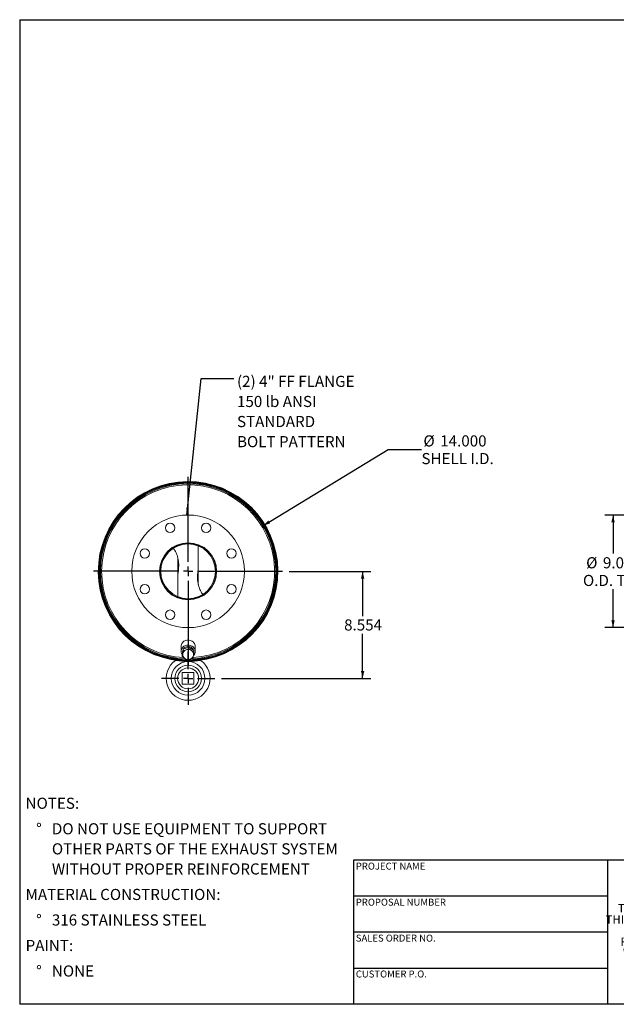
# Model space of a CAD drawing. Units: inches. Extents: x 5 to 112, y 5 to 84.
# Drawn here: x 5 to 53, y 5 to 84 of the extents above; entities that cross this region are included whole.
import ezdxf

# ---------------------------------------------------------------- set-up
doc = ezdxf.new("R2010")
doc.units = ezdxf.units.IN
doc.header["$LTSCALE"] = 10.666667
doc.header["$MEASUREMENT"] = 0
doc.layers.add('FORMAT', color=7, linetype='Continuous')
doc.styles.add('SLDTEXTSTYLE0', font='TXT', dxfattribs={"width": 0.75})
doc.styles.add('SLDTEXTSTYLE3', font='TXT', dxfattribs={"width": 0.7})
doc.dimstyles.new('SLDDIMSTYLE0', dxfattribs={"dimtxt": 0.888889, "dimasz": 0.586667, "dimexe": 0, "dimexo": 0.0625, "dimgap": 0.222222, "dimtad": 0, "dimtih": 1, "dimtoh": 1, "dimdec": 3, "dimrnd": 1e-09, "dimzin": 4, "dimdsep": 46, "dimtxsty": 'SLDTEXTSTYLE0', "dimsah": 1, "dimcen": 0, "dimadec": 0, "dimazin": 1, "dimtfac": 1, "dimtdec": 4, "dimtofl": 0, "dimtmove": 0, "dimatfit": 3, "dimfxl": 0, "dimfrac": 2, "dimtolj": 1, "dimtzin": 12, "dimarcsym": 0})
doc.dimstyles.new('SLDDIMSTYLE1', dxfattribs={"dimtxt": 0.888889, "dimasz": 0.586667, "dimexe": 0, "dimexo": 0.0625, "dimgap": 0.222222, "dimtad": 0, "dimtih": 1, "dimtoh": 1, "dimdec": 3, "dimrnd": 1e-09, "dimzin": 12, "dimdsep": 46, "dimtxsty": 'SLDTEXTSTYLE0', "dimsah": 1, "dimcen": 0.09, "dimadec": 0, "dimazin": 3, "dimtfac": 1, "dimtdec": 4, "dimtofl": 0, "dimtmove": 0, "dimatfit": 3, "dimfxl": 0, "dimfrac": 2, "dimtolj": 1, "dimtzin": 12, "dimarcsym": 0})
doc.dimstyles.new('SLDDIMSTYLE2', dxfattribs={"dimtxt": 0.18, "dimasz": 0.586667, "dimexe": 0, "dimexo": 0.0625, "dimgap": 0, "dimtad": 0, "dimtih": 1, "dimtoh": 1, "dimdec": 0, "dimrnd": 1e-09, "dimzin": 0, "dimdsep": 46, "dimtxsty": 'Standard', "dimsah": 1, "dimcen": 0.09, "dimadec": 0, "dimazin": 0, "dimtfac": 0.586667, "dimtdec": 0, "dimtofl": 0, "dimtmove": 0, "dimatfit": 3, "dimfxl": 0, "dimfrac": 2, "dimtolj": 1, "dimtzin": 0, "dimarcsym": 0})
doc.dimstyles.new('SLDDIMSTYLE3', dxfattribs={"dimtxt": 0.888889, "dimasz": 0.586667, "dimexe": 0, "dimexo": 0.0625, "dimgap": 0.222222, "dimtad": 0, "dimtih": 1, "dimtoh": 1, "dimdec": 3, "dimrnd": 1e-09, "dimzin": 4, "dimdsep": 46, "dimtxsty": 'SLDTEXTSTYLE0', "dimsah": 1, "dimcen": 0.09, "dimadec": 0, "dimazin": 1, "dimtfac": 1, "dimtdec": 4, "dimtofl": 0, "dimtmove": 0, "dimatfit": 3, "dimfxl": 0, "dimfrac": 2, "dimtolj": 1, "dimtzin": 12, "dimarcsym": 0})

# ---------------------------------------------------------------- blocks, each defined once
blk = doc.blocks.new('SW_NOTE_0')
at = {"layer": 'FORMAT', "color": 0, "attachment_point": 1, "style": 'SLDTEXTSTYLE0'}
for s, insert, char_height in [('NOTES:', (0, 1.146), 0.8889), ('%%d', (0.84, -0.893), 0.8889), ('DO NOT USE EQUIPMENT TO SUPPORT', (2.1, -0.893), 0.88889), ('OTHER PARTS OF THE EXHAUST SYSTEM', (2.1, -2.498), 0.88889), ('WITHOUT PROPER REINFORCEMENT', (2.1, -4.103), 0.88889), ('MATERIAL CONSTRUCTION:', (0, -6.141), 0.88889), ('%%d', (0.84, -8.18), 0.8889), ('316 STAINLESS STEEL', (2.1, -8.18), 0.88889), ('PAINT:', (0, -10.219), 0.8889), ('%%d', (0.84, -12.257), 0.8889), ('NONE', (2.1, -12.257), 0.8889)]:
    blk.add_mtext(s, dxfattribs=dict(at, insert=insert, char_height=char_height))
blk = doc.blocks.new('SW_NOTE_2')
at = {"layer": 'FORMAT', "color": 0, "char_height": 0.66667, "attachment_point": 2, "style": 'SLDTEXTSTYLE3'}
for s, insert in [('THE INFORMATION CONTAINED IN', (6.198, 0.859)), ('THIS DRAWING IS THE SOLE PROPERTY', (6.208, -0.03)), ('OF MIRATECH GROUP, LLC.  ANY', (6.187, -0.918)), ('REPRODUCTION IN PART OR AS A', (6.186, -1.807)), ('WHOLE WITHOUT THE WRITTEN', (6.152, -2.696)), ('PERMISSION OF MIRATECH', (6.192, -3.585)), ('GROUP, LLC IS PROHIBITED.', (6.23, -4.474))]:
    blk.add_mtext(s, dxfattribs=dict(at, insert=insert))
blk = doc.blocks.new('_D')
at = {"layer": 'FORMAT'}
for p, q in [((24.759, 43.57), (34.753, 49.662)), ((34.753, 49.662), (37.419, 49.662))]:
    blk.add_line(p, q, dxfattribs=at)
blk.add_solid([(24.759, 43.57), (25.329, 43.762), (25.191, 43.989)], dxfattribs=at)
at = {"layer": 'FORMAT', "char_height": 0.8889, "attachment_point": 1, "style": 'SLDTEXTSTYLE0'}
for s, insert in [('%%c', (37.576, 50.791)), ('14.000', (38.917, 50.791)), ('SHELL I.D.', (37.419, 49.379))]:
    blk.add_mtext(s, dxfattribs=dict(at, insert=insert))
blk = doc.blocks.new('_D_1')
at = {"layer": 'FORMAT'}
for p, q in [((26.863, 39.926), (33.386, 39.926)), ((32.719, 39.926), (32.719, 36.356)), ((32.719, 31.373), (32.719, 34.943)), ((21.44, 31.373), (33.386, 31.373))]:
    blk.add_line(p, q, dxfattribs=at)
for points in [[(32.719, 39.926), (32.586, 39.34), (32.853, 39.34)], [(32.719, 31.373), (32.853, 31.959), (32.586, 31.959)]]:
    blk.add_solid(points, dxfattribs=at)
at = {"layer": 'FORMAT', "insert": (31.242, 36.089), "char_height": 0.8889, "attachment_point": 1, "style": 'SLDTEXTSTYLE0'}
blk.add_mtext('8.554', dxfattribs=at)
blk = doc.blocks.new('SW_NOTE_8')
at = {"layer": 'FORMAT', "color": 0, "attachment_point": 1, "style": 'SLDTEXTSTYLE0'}
for s, insert, char_height in [('(2) 4" FF FLANGE', (0.248, 0.227), 0.88889), ('150 lb ANSI', (0.248, -1.378), 0.88889), ('STANDARD', (0.248, -2.983), 0.8889), ('BOLT PATTERN', (0.248, -4.588), 0.88889)]:
    blk.add_mtext(s, dxfattribs=dict(at, insert=insert, char_height=char_height))
blk = doc.blocks.new('SW_CENTERMARKSYMBOL_0')
at = {"layer": 'FORMAT', "color": 0}
for p, q in [((0, 0.75), (0, 7.5478)), ((-0.75, 0), (-7.5478, 0)), ((0, 0), (-0.375, 0)), ((0, 0), (0, 0.375)), ((0, 0), (0, -0.375)), ((0, 0), (0.375, 0)), ((0.75, 0), (7.5478, 0)), ((0, -0.75), (0, -7.5478))]:
    blk.add_line(p, q, dxfattribs=at)
blk = doc.blocks.new('SW_CENTERMARKSYMBOL_1')
at = {"layer": 'FORMAT', "color": 0}
for p, q in [((0, 0.75), (0, 2.125)), ((-0.75, 0), (-2.125, 0)), ((0, 0), (-0.375, 0)), ((0, 0), (0, 0.375)), ((0, 0), (0, -0.375)), ((0, 0), (0.375, 0)), ((0.75, 0), (2.125, 0)), ((0, -0.75), (0, -2.125))]:
    blk.add_line(p, q, dxfattribs=at)
blk = doc.blocks.new('_D_2')
at = {"layer": 'FORMAT'}
for p, q in [((65.403, 44.426), (52.053, 44.426)), ((52.72, 44.426), (52.72, 41.356)), ((52.72, 35.426), (52.72, 38.497)), ((65.403, 35.426), (52.053, 35.426))]:
    blk.add_line(p, q, dxfattribs=at)
for points in [[(52.72, 44.426), (52.586, 43.84), (52.853, 43.84)], [(52.72, 35.426), (52.853, 36.013), (52.586, 36.013)]]:
    blk.add_solid(points, dxfattribs=at)
at = {"layer": 'FORMAT', "char_height": 0.8889, "attachment_point": 1, "style": 'SLDTEXTSTYLE0'}
for s, insert in [('%%c', (50.571, 41.055)), ('9.000', (51.913, 41.055)), ('O.D. TYP', (50.318, 39.643))]:
    blk.add_mtext(s, dxfattribs=dict(at, insert=insert))

msp = doc.modelspace()

# ---------------------------------------------------------------- linework, layer by layer
at = {"color": 7, "linetype": 'Continuous', "lineweight": 15}
for p, q in [((17.5643, 41.8105), (17.5426, 41.8337)), ((19.5947, 42.0581), (19.5947, 42.0247)), ((19.5947, 41.9548), (19.5947, 38.8839)), ((17.9697, 37.8982), (17.9697, 40.9676)), ((11.7197, 39.9275), (11.6719, 39.9275)), ((11.6719, 39.9255), (11.7197, 39.9255)), ((17.9697, 37.7948), (17.9697, 37.8283)), ((20.0012, 38.0426), (20.0256, 38.0145)), ((18.7773, 37.6765), (18.7774, 37.7415)), ((18.7822, 37.7415), (18.7822, 37.6765)), ((18.2197, 33.9265), (18.2197, 33.5247)), ((18.8518, 33.8696), (18.3836, 33.6981)), ((18.8518, 33.7463), (18.8518, 33.8696)), ((19.2503, 33.5891), (18.8518, 33.8696)), ((19.3447, 33.5247), (19.3447, 33.9265)), ((18.3836, 33.6981), (18.314, 33.246)), ((18.314, 33.1226), (18.314, 33.246)), ((18.3447, 33.5247), (18.3487, 33.4711)), ((18.3622, 33.6354), (18.3622, 33.5586)), ((18.3836, 33.5747), (18.3836, 33.6981)), ((19.2022, 33.623), (19.2022, 33.6354)), ((19.2503, 33.4658), (19.2503, 33.5891)), ((17.8686, 32.8121), (17.8555, 32.799)), ((17.8868, 32.795), (17.8699, 32.8119)), ((18.8427, 32.8017), (18.8431, 32.7539)), ((18.8451, 32.754), (18.8447, 32.8018)), ((18.3134, 31.8415), (18.3134, 30.904)), ((19.2509, 31.8415), (18.3134, 31.8415)), ((19.2509, 30.904), (19.2509, 31.8415)), ((18.3134, 30.904), (19.2509, 30.904))]:
    msp.add_line(p, q, dxfattribs=at)
at = {"color": 7, "linetype": 'Continuous', "lineweight": 15, "flags": 128}
for points in [[(19.3447, 33.9265), (19.3377, 34.006), (19.3171, 34.0835), (19.2834, 34.1572), (19.2372, 34.2252), (19.1799, 34.2859), (19.1128, 34.3376), (19.0375, 34.3793), (18.956, 34.4098), (18.8702, 34.4285), (18.7822, 34.4347), (18.6942, 34.4285), (18.6083, 34.4098), (18.5268, 34.3793), (18.4515, 34.3376), (18.3844, 34.2859), (18.3271, 34.2252), (18.281, 34.1572), (18.2472, 34.0835), (18.2266, 34.006), (18.2197, 33.9265)], [(19.2143, 33.1994), (19.2372, 33.226), (19.2834, 33.294), (19.3171, 33.3677), (19.3377, 33.4452), (19.3447, 33.5247), (19.3377, 33.6042), (19.3171, 33.6818), (19.2834, 33.7554), (19.2372, 33.8234), (19.1799, 33.8841), (19.1128, 33.9359), (19.0375, 33.9775), (18.956, 34.008), (18.8702, 34.0267), (18.7822, 34.0329), (18.6942, 34.0267), (18.6083, 34.008), (18.5268, 33.9775), (18.4515, 33.9359), (18.3844, 33.8841), (18.3271, 33.8234), (18.281, 33.7554), (18.2472, 33.6818), (18.2266, 33.6042), (18.2197, 33.5247), (18.2197, 33.5247)], [(19.2068, 33.6197), (19.2039, 33.6299), (19.1763, 33.6962), (19.1361, 33.757), (19.0845, 33.8104), (19.0232, 33.8546), (18.9541, 33.8882), (18.8795, 33.9101), (18.8018, 33.9196), (18.7234, 33.9164), (18.647, 33.9006), (18.5748, 33.8728), (18.5094, 33.8337), (18.4527, 33.7848), (18.4066, 33.7274), (18.3903, 33.7005)]]:
    msp.add_lwpolyline(points, dxfattribs=at)
at = {"color": 7, "linetype": 'Continuous', "lineweight": 15}
for centre, radius in [((18.7822, 39.9265), 4.5), ((17.3471, 43.391), 0.375), ((20.2172, 43.391), 0.375), ((15.3176, 41.3615), 0.375), ((18.7822, 39.9265), 2.2812), ((22.2467, 41.3615), 0.375), ((15.3176, 38.4914), 0.375), ((22.2467, 38.4914), 0.375), ((17.3471, 36.4619), 0.375), ((20.2172, 36.4619), 0.375), ((18.7822, 31.3728), 1.3437), ((18.7822, 31.3728), 1.0625), ((18.7822, 31.3728), 0.8375)]:
    msp.add_circle(centre, radius, dxfattribs=at)
for centre, radius, start, end in [((18.7822, 39.9265), 7.1728, 270.502601, 270.486518), ((18.7822, 39.9265), 7.125, 270.502601, 270.486518), ((18.7822, 39.9265), 7.1103, 180.008113, 179.991887), ((18.7822, 39.9265), 7.0625, 270.143736, 179.991887), ((18.7822, 39.9265), 7, 271.605221, 180), ((18.7822, 39.9265), 2.25, 270, 269.875), ((18.7822, 39.9265), 2.185, 270, 269.875), ((18.7822, 39.9265), 7.0625, 180.008113, 269.051601), ((18.7822, 39.9265), 7, 180, 268.229899), ((18.6946, 33.5271), 0.4749, 180.285855, 216.748001), ((18.7088, 33.5239), 0.3642, 154.068124, 179.866359), ((18.7238, 33.2864), 0.3785, 172.150685, 236.21111), ((18.7471, 33.2665), 0.4047, 108.65435, 169.811216), ((18.7818, 33.2041), 0.4751, 55.472887, 110.202333), ((18.8172, 33.3008), 0.4047, 288.65435, 349.811216), ((18.8405, 33.2809), 0.3785, 352.150685, 56.21111), ((18.7822, 31.3728), 1.75, 124.849905, 55.150095), ((18.7822, 39.9265), 7.1875, 262.002469, 277.997531), ((18.7826, 33.3632), 0.4751, 235.472887, 290.202333)]:
    msp.add_arc(centre, radius, start, end, dxfattribs=at)
at = {"color": 8, "linetype": 'Continuous', "lineweight": 15}
for start, end in [(273.345477, 180), (180, 267.099818)]:
    msp.add_arc((18.7822, 39.9265), 6.905, start, end, dxfattribs=at)
at = {"color": 7, "linetype": 'Continuous', "lineweight": 15}
for points, knots in [([(17.9697, 39.7902), (17.9737, 39.807), (18.004, 39.9324), (18.028, 40.1728), (18.0364, 40.4815), (18.012, 40.7633), (17.9653, 41.0155), (17.8892, 41.2725), (17.7721, 41.5234), (17.6745, 41.6923), (17.6092, 41.7623), (17.609, 41.7625)], [0, 0, 0, 0, 0.0249953, 0.1865872, 0.3476229, 0.4714563, 0.5955706, 0.7192541, 0.8595523, 0.9996849, 1, 1, 1, 1]), ([(18.0283, 40.4653), (18.0276, 40.3859), (18.0257, 40.1954), (18.0019, 39.993), (17.9725, 39.8737), (17.9697, 39.8624)], [0, 0, 0, 0, 0.3929733, 0.9423445, 1, 1, 1, 1]), ([(19.5351, 39.3878), (19.5342, 39.4098), (19.529, 39.5391), (19.5476, 39.7384), (19.5814, 39.9119), (19.5947, 39.9798)], [0, 0, 0, 0, 0.1107187, 0.6518672, 1, 1, 1, 1]), ([(19.5947, 40.0659), (19.5774, 39.9692), (19.5407, 39.7646), (19.5275, 39.4675), (19.5414, 39.1805), (19.5809, 38.9172), (19.6429, 38.6818), (19.7211, 38.4755), (19.8112, 38.2996), (19.8901, 38.1682), (19.9475, 38.104), (19.9613, 38.0886)], [0, 0, 0, 0, 0.14131475, 0.29924105, 0.42705183, 0.55515757, 0.68281496, 0.77849553, 0.87439267, 0.96995518, 1, 1, 1, 1]), ([(18.3488, 33.3381), (18.343, 33.3008), (18.3313, 33.226), (18.3198, 33.1572), (18.314, 33.1226)], [0, 0, 0, 0, 0.49778063, 1, 1, 1, 1]), ([(18.314, 33.1226), (18.3469, 33.0965), (18.4129, 33.0441), (18.4797, 32.9959), (18.5133, 32.9718)], [0, 0, 0, 0, 0.4981128, 1, 1, 1, 1]), ([(18.3836, 33.5747), (18.3779, 33.5344), (18.3664, 33.4536), (18.3547, 33.3767), (18.3488, 33.3381)], [0, 0, 0, 0, 0.4981128, 1, 1, 1, 1]), ([(18.6177, 33.6499), (18.5786, 33.6361), (18.5001, 33.6084), (18.4226, 33.5859), (18.3836, 33.5747)], [0, 0, 0, 0, 0.4977806, 1, 1, 1, 1]), ([(18.8518, 33.7463), (18.8132, 33.7291), (18.7357, 33.6947), (18.6571, 33.6649), (18.6177, 33.6499)], [0, 0, 0, 0, 0.4981128, 1, 1, 1, 1]), ([(19.051, 33.5955), (19.0177, 33.6194), (18.9509, 33.6675), (18.8849, 33.7199), (18.8518, 33.7463)], [0, 0, 0, 0, 0.4977806, 1, 1, 1, 1]), ([(19.2503, 33.4658), (19.2174, 33.4859), (19.1514, 33.5264), (19.0846, 33.5724), (19.051, 33.5955)], [0, 0, 0, 0, 0.4981128, 1, 1, 1, 1]), ([(19.1807, 33.0137), (19.1864, 33.048), (19.198, 33.1168), (19.2096, 33.1916), (19.2155, 33.2292)], [0, 0, 0, 0, 0.4981128, 1, 1, 1, 1]), ([(19.2155, 33.2292), (19.2213, 33.2675), (19.233, 33.3444), (19.2445, 33.4252), (19.2503, 33.4658)], [0, 0, 0, 0, 0.4977806, 1, 1, 1, 1]), ([(18.5133, 32.9718), (18.5466, 32.9489), (18.6135, 32.9029), (18.6794, 32.8624), (18.7126, 32.8421)], [0, 0, 0, 0, 0.4977806, 1, 1, 1, 1]), ([(18.7126, 32.8421), (18.7512, 32.8533), (18.8287, 32.8757), (18.9072, 32.9034), (18.9466, 32.9173)], [0, 0, 0, 0, 0.4981128, 1, 1, 1, 1]), ([(18.9466, 32.9173), (18.9857, 32.9322), (19.0643, 32.962), (19.1418, 32.9964), (19.1807, 33.0137)], [0, 0, 0, 0, 0.4977806, 1, 1, 1, 1])]:
    msp.add_open_spline(points, degree=3, knots=knots, dxfattribs=at)
at = {"layer": 'FORMAT'}
for p, q in [((5.3333, 84), (112, 84)), ((5.3333, 84), (5.3333, 5.3333)), ((52.2666, 16.8533), (32, 16.8533)), ((32, 16.8533), (32, 13.9733)), ((68.2666, 16.8533), (52.2666, 16.8533)), ((52.2666, 16.8533), (52.2666, 5.3333)), ((32, 13.9733), (32, 5.3333)), ((52.2666, 13.9733), (32, 13.9733)), ((52.2666, 11.0933), (32, 11.0933)), ((32, 8.2133), (52.2666, 8.2133)), ((112, 5.3333), (5.3333, 5.3333))]:
    msp.add_line(p, q, dxfattribs=at)

# ---------------------------------------------------------------- block references
for name, p in [('SW_NOTE_8', (22.4394, 55.3213)), ('SW_CENTERMARKSYMBOL_0', (18.7822, 39.9265)), ('SW_CENTERMARKSYMBOL_1', (18.7822, 31.3728)), ('SW_NOTE_0', (5.8041, 20.695)), ('SW_NOTE_2', (54.1565, 12.4762))]:
    msp.add_blockref(name, p, dxfattribs=at)

# ---------------------------------------------------------------- texts
at = {"layer": 'FORMAT', "char_height": 0.555556, "attachment_point": 1, "style": 'SLDTEXTSTYLE0'}
for s, insert in [('PROJECT NAME', (32.1782, 16.6513)), ('PROPOSAL NUMBER', (32.1782, 13.7706)), ('SALES ORDER NO.', (32.1782, 10.8997)), ('CUSTOMER P.O.', (32.1782, 8.0324))]:
    msp.add_mtext(s, dxfattribs=dict(at, insert=insert))

# ---------------------------------------------------------------- dimensions: what is measured, and where the dimension line sits
at = {"layer": 'FORMAT'}
dim = msp.add_diameter_dim_2p(p1=(12.8052, 36.2828), p2=(24.7591, 43.5701), text='<>\\PSHELL I.D.', dimstyle='SLDDIMSTYLE0', dxfattribs=at)
dim.commit()
dim.dimension.update_dxf_attribs({"geometry": '_D', "text_midpoint": (40.0523, 49.6624), "dimtype": 163})
dim = msp.add_linear_dim(base=(52.7197, 35.4265), p1=(65.9368, 44.4265), p2=(65.9368, 35.4265), angle=90, text='%%c<>\\PO.D. TYP', dimstyle='SLDDIMSTYLE3', dxfattribs=at)
dim.commit()
dim.dimension.update_dxf_attribs({"geometry": '_D_2', "text_midpoint": (52.7197, 39.9265), "dimtype": 160})
dim = msp.add_linear_dim(base=(32.7192, 31.3728), p1=(26.33, 39.9265), p2=(20.9072, 31.3728), angle=90, dimstyle='SLDDIMSTYLE1', dxfattribs=at)
dim.commit()
dim.dimension.update_dxf_attribs({"geometry": '_D_1', "text_midpoint": (32.7192, 35.6496), "dimtype": 160})

# ---------------------------------------------------------------- leaders
msp.add_leader([(18.6797, 44.4253), (19.8147, 55.3213), (22.4394, 55.3213)], dimstyle='SLDDIMSTYLE2', dxfattribs=at)

doc.saveas('drawing.dxf')
